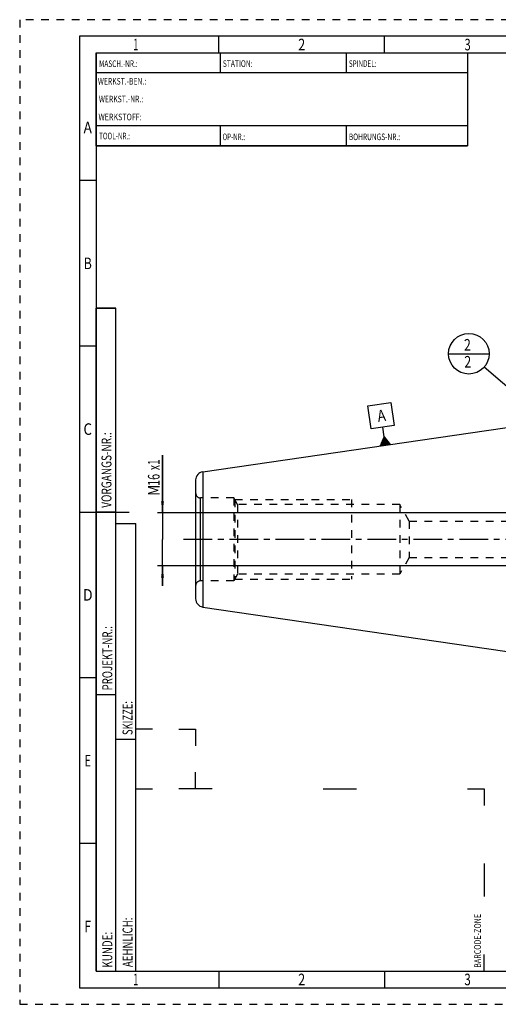
# Model space of a CAD drawing. Units: millimetres. Extents: x 0 to 420, y 0 to 297.
# Drawn here: x 0 to 144, y 0 to 297 of the extents above; entities that cross this region are included whole.
import ezdxf
from ezdxf.enums import TextEntityAlignment as Align

# ---------------------------------------------------------------- set-up
doc = ezdxf.new("R2010")
doc.units = ezdxf.units.MM
doc.header["$LTSCALE"] = 23.1
doc.linetypes.add('CENTER', pattern=[0.6, 0.375, -0.075, 0.075, -0.075])
doc.linetypes.add('HIDDEN', pattern=[0.2, 0.1, -0.1])
doc.layers.get('0').update_dxf_attribs({"linetype": 'CONTINUOUS'})
for name, color, linetype in [('30338355_AXIS', 7, 'CONTINUOUS'), ('30338355_CL', 7, 'CONTINUOUS'), ('30338355_DIM', 7, 'CONTINUOUS'), ('30338355_HL', 7, 'CONTINUOUS'), ('606464769-000-00-ED1_CL', 7, 'CONTINUOUS'), ('606464769-000-00-ED1_FORMAT', 7, 'CONTINUOUS')]:
    doc.layers.add(name, color=color, linetype=linetype)
doc.styles.get("Standard").update_dxf_attribs({"font": 'TXT.SHX', "width": 0.7})
doc.styles.add('TEXTSTYLE_2', font='TXT.SHX', dxfattribs={"width": 0.675})
doc.dimstyles.new('DIMSTYLE_2', dxfattribs={"dimtxt": 3.5, "dimasz": 3.5, "dimexe": 0.18, "dimexo": 0.0625, "dimgap": 0.09, "dimtad": 1, "dimdec": 3, "dimdsep": 46, "dimtxsty": 'STANDARD', "dimblk": '_FILLED', "dimblk1": '_FILLED', "dimblk2": '_FILLED', "dimcen": 0.09, "dimclrt": 2, "dimadec": 0, "dimazin": 0, "dimtp": 0.1, "dimtm": 0.1, "dimtfac": 1, "dimtdec": 3, "dimtofl": 0, "dimtmove": 0, "dimatfit": 3, "dimldrblk": '_FILLED', "dimfxl": 1, "dimtolj": 1, "dimarcsym": 0})
doc.dimstyles.get("Standard").update_dxf_attribs({"dimtxt": 3.5, "dimasz": 3.5, "dimexe": 0.18, "dimexo": 0.0625, "dimgap": 0.09, "dimtad": 1, "dimdec": 3, "dimdsep": 46, "dimtxsty": 'STANDARD', "dimblk": '_FILLED', "dimblk1": '_FILLED', "dimblk2": '_FILLED', "dimcen": 0.09, "dimclrt": 2, "dimadec": 0, "dimazin": 0, "dimtol": 1, "dimtp": 0.005, "dimtm": 0.005, "dimtfac": 1, "dimtdec": 3, "dimtofl": 0, "dimtmove": 0, "dimatfit": 3, "dimldrblk": '_FILLED', "dimfxl": 1, "dimtolj": 1, "dimarcsym": 0})

# ---------------------------------------------------------------- blocks, each defined once
blk = doc.blocks.new('BARCODEBOX_BL0', base_point=(87.5, 46.5))
at = {"layer": '606464769-000-00-ED1_FORMAT', "color": 3, "linetype": 'CONTINUOUS'}
for p, q in [((40, 83), (35, 83)), ((48, 83), (53, 83)), ((53, 83), (53, 78)), ((53, 65), (53, 70)), ((35, 65), (40, 65)), ((58, 65), (48, 65)), ((91.5, 65), (101.5, 65)), ((135, 65), (140, 65)), ((140, 65), (140, 60)), ((140, 42.5), (140, 32.5)), ((140, 10), (140, 15))]:
    blk.add_line(p, q, dxfattribs=at)
at = {"layer": '606464769-000-00-ED1_FORMAT', "color": 2, "linetype": 'CONTINUOUS', "width": 0.787698}
blk.add_text('BARCODE-ZONE', height=2, rotation=90, dxfattribs=at).set_placement((139, 11))
blk = doc.blocks.new('_FILLED')
at = {"color": 0, "linetype": 'BYBLOCK'}
blk.add_solid([(0, 0), (-1, 0.125), (-1, -0.125)], dxfattribs=at)
blk = doc.blocks.new('*D7')
at = {"layer": '30338355_DIM', "color": 3, "linetype": 'CONTINUOUS'}
for p, q in [((43.04, 148.24), (43.04, 165.64)), ((43.04, 165.64), (43.04, 140.24)), ((204.29, 148.24), (41.54, 148.24)), ((43.04, 126.24), (43.04, 140.24)), ((204.29, 132.24), (41.54, 132.24)), ((43.04, 132.24), (43.04, 126.24))]:
    blk.add_line(p, q, dxfattribs=at)
at = {"layer": '30338355_DIM', "color": 3, "linetype": 'CONTINUOUS', "xscale": 3.5, "yscale": 3.5, "zscale": 3.5}
for p, rotation in [((43.04, 148.24), 270), ((43.04, 132.24), 90)]:
    blk.add_blockref('_FILLED', p, dxfattribs=dict(at, rotation=rotation))
at = {"layer": '30338355_DIM', "color": 2, "linetype": 'CONTINUOUS'}
for s, width, p in [('x1', 0.642857, (42.16, 161.14)), ('16', 0.678571, (42.16, 156.39)), ('M', 0.857143, (42.16, 153.39))]:
    blk.add_text(s, height=3.5, rotation=90, dxfattribs=dict(at, width=width)).set_placement(p)
blk = doc.blocks.new('GEOM_TOLERANCE_SYMBOLS_BL2', base_point=(108.91, 174.99))
at = {"layer": '606464769-000-00-ED1_CL', "color": 3, "linetype": 'CONTINUOUS'}
for p, q in [((104.94, 180.52), (111.86, 181.53)), ((111.86, 181.53), (112.87, 174.61)), ((105.95, 173.6), (104.94, 180.52)), ((112.87, 174.61), (105.95, 173.6)), ((109.84, 171.13), (109.41, 174.1)), ((108.72, 168.44), (109.84, 171.13)), ((109.21, 168.52), (109.09, 169.34)), ((109.31, 168.53), (109.17, 169.52)), ((109.41, 168.55), (109.24, 169.7)), ((109.51, 168.56), (109.32, 169.88)), ((109.61, 168.57), (109.39, 170.06)), ((109.71, 168.59), (109.47, 170.24)), ((109.81, 168.6), (109.54, 170.42)), ((109.91, 168.62), (109.62, 170.6)), ((110.01, 168.63), (109.69, 170.78)), ((110.1, 168.65), (109.77, 170.96)), ((109.84, 171.13), (111.69, 168.88)), ((110.2, 168.66), (109.84, 171.13)), ((110.3, 168.67), (109.97, 170.98)), ((110.4, 168.69), (110.09, 170.83)), ((110.5, 168.7), (110.21, 170.68)), ((110.6, 168.72), (110.34, 170.53)), ((110.7, 168.73), (110.46, 170.38)), ((110.8, 168.75), (110.58, 170.23)), ((110.9, 168.76), (110.7, 170.08)), ((111, 168.78), (110.83, 169.93)), ((111.09, 168.79), (110.95, 169.78)), ((111.19, 168.8), (111.07, 169.63)), ((111.29, 168.82), (111.2, 169.48)), ((111.39, 168.83), (111.32, 169.32)), ((111.69, 168.88), (108.72, 168.44)), ((108.82, 168.46), (108.79, 168.63)), ((108.92, 168.47), (108.87, 168.81)), ((109.02, 168.49), (108.94, 168.99)), ((109.12, 168.5), (109.02, 169.16)), ((111.49, 168.85), (111.44, 169.17)), ((111.59, 168.86), (111.57, 169.02))]:
    blk.add_line(p, q, dxfattribs=at)
at = {"layer": '606464769-000-00-ED1_CL', "color": 2, "linetype": 'CONTINUOUS', "width": 0.857143}
blk.add_text('A', height=3.5, rotation=8.297, dxfattribs=at).set_placement((108.07, 175.67))
blk = doc.blocks.new('BOMBALLOON_BL4', base_point=(135.39, 196.24))
at = {"layer": '606464769-000-00-ED1_CL', "color": 3, "linetype": 'CONTINUOUS'}
blk.add_line((129.26, 196.24), (141.51, 196.24), dxfattribs=at)
blk.add_circle((135.39, 196.24), 6.12, dxfattribs=at)
at = {"layer": '606464769-000-00-ED1_CL', "color": 2, "linetype": 'CONTINUOUS', "width": 0.785714}
for p in [(133.91, 197.18), (134.01, 192.06)]:
    blk.add_text('2', height=3.5, dxfattribs=at).set_placement(p)

msp = doc.modelspace()

# ---------------------------------------------------------------- linework, layer by layer
at = {"layer": '30338355_AXIS', "color": 3, "linetype": 'CENTER'}
msp.add_line((279.7854, 140.2369), (48.0354, 140.2369), dxfattribs=at)
at = {"layer": '30338355_CL', "color": 7, "linetype": 'CONTINUOUS'}
for p, q in [((55.1747, 160.6357), (154.7854, 175.1619)), ((53.0354, 158.1618), (53.0354, 122.3119)), ((55.1747, 119.8381), (154.7854, 105.3119))]:
    msp.add_line(p, q, dxfattribs=at)
at = {"layer": '30338355_CL', "color": 9, "linetype": 'CONTINUOUS'}
for p, q in [((55.1747, 160.6357), (55.1747, 119.8381)), ((54.5354, 127.7369), (54.5354, 152.7369))]:
    msp.add_line(p, q, dxfattribs=at)
at = {"layer": '30338355_CL', "color": 7, "linetype": 'CONTINUOUS'}
for centre, start, end in [((55.5354, 158.1618), 98.29695, 180), ((55.5354, 122.3119), 180, 261.70305)]:
    msp.add_arc(centre, 2.5, start, end, dxfattribs=at)
at = {"layer": '30338355_HL', "color": 6, "linetype": 'HIDDEN'}
for p, q in [((64.5354, 152.7369), (54.5354, 152.7369)), ((64.5354, 152.7369), (64.5354, 127.7369)), ((65.6901, 150.7369), (64.5354, 152.7369)), ((64.8241, 152.2369), (64.8241, 128.2369)), ((64.8241, 152.2369), (100.0354, 152.2369)), ((100.0354, 152.2369), (100.0354, 128.2369)), ((65.6901, 150.7369), (65.6901, 129.7369)), ((114.5354, 150.7369), (65.6901, 150.7369)), ((114.5354, 150.7369), (114.5354, 129.7369)), ((117.4222, 145.7369), (114.5354, 150.7369)), ((117.4222, 145.7369), (117.4222, 134.7369)), ((117.4222, 145.7369), (164.9546, 145.7369)), ((117.4222, 134.7369), (114.5354, 129.7369)), ((117.4222, 134.7369), (164.9546, 134.7369)), ((64.5354, 127.7369), (54.5354, 127.7369)), ((65.6901, 129.7369), (64.5354, 127.7369)), ((64.8241, 128.2369), (100.0354, 128.2369)), ((114.5354, 129.7369), (65.6901, 129.7369))]:
    msp.add_line(p, q, dxfattribs=at)
for centre, start, end in [((54.5354, 154.2369), 180, 270), ((54.5354, 126.2369), 90, 180)]:
    msp.add_arc(centre, 1.5, start, end, dxfattribs=at)
at = {"layer": '606464769-000-00-ED1_FORMAT', "color": 6, "linetype": 'HIDDEN'}
for p, q in [((0, 297), (0, 0)), ((420, 297), (0, 297)), ((0, 0), (420, 0))]:
    msp.add_line(p, q, dxfattribs=at)
at = {"layer": '606464769-000-00-ED1_FORMAT', "color": 7, "linetype": 'CONTINUOUS'}
for p, q in [((18, 292), (18, 5)), ((415, 292), (18, 292)), ((23, 259), (23, 287)), ((23.0001, 287), (135.0001, 287)), ((60.5, 281.0048), (60.5, 287)), ((98.5, 281.0048), (98.5, 287)), ((135, 287), (135, 259)), ((135.0001, 281), (23.0001, 281)), ((135.0001, 265), (23.0001, 265)), ((60.5, 259), (60.5, 265)), ((98.5, 259), (98.5, 265)), ((135.0001, 259), (23.0001, 259)), ((18, 148.5), (33, 148.5)), ((18, 5), (415, 5))]:
    msp.add_line(p, q, dxfattribs=at)
at = {"layer": '606464769-000-00-ED1_FORMAT', "color": 3, "linetype": 'CONTINUOUS'}
for p, q in [((60, 287), (60, 292)), ((110, 287), (110, 292)), ((23, 287), (135, 287)), ((23, 287), (23, 259)), ((23, 287), (23.0001, 287)), ((135, 287), (135, 259)), ((135.0001, 287), (264.9014, 287)), ((23, 259), (135, 259)), ((23, 259), (23, 10)), ((23, 248.5), (18, 248.5)), ((23, 10), (23, 210)), ((23, 210), (29, 210)), ((29, 210), (23, 210)), ((29, 10), (29, 210)), ((29, 10), (29, 210)), ((23, 198.5), (18, 198.5)), ((23, 148.515), (29, 148.515)), ((29, 10), (29, 145)), ((29, 145), (35, 145)), ((35, 10), (35, 145)), ((23, 98.5), (18, 98.5)), ((23, 93.5), (29, 93.5)), ((29, 80), (35, 80)), ((23, 48.5), (18, 48.5)), ((23, 10), (29, 10)), ((23, 10), (147, 10)), ((29, 10), (35, 10)), ((60, 10), (60, 5)), ((110, 10), (110, 5))]:
    msp.add_line(p, q, dxfattribs=at)

# ---------------------------------------------------------------- block references
at = {"layer": '606464769-000-00-ED1_CL', "color": 3, "linetype": 'CONTINUOUS'}
for name, p in [('BOMBALLOON_BL4', (135.3859, 196.2369)), ('GEOM_TOLERANCE_SYMBOLS_BL2', (108.9051, 174.9892))]:
    msp.add_blockref(name, p, dxfattribs=at)
at = {"layer": '606464769-000-00-ED1_FORMAT', "color": 3, "linetype": 'CONTINUOUS'}
msp.add_blockref('BARCODEBOX_BL0', (87.5, 46.5), dxfattribs=at)

# ---------------------------------------------------------------- texts
at = {"layer": '606464769-000-00-ED1_FORMAT', "color": 90, "linetype": 'CONTINUOUS', "style": 'TEXTSTYLE_2'}
for s, width, p in [('1', 0.571429, (35, 287.75)), ('2', 0.785714, (85, 287.75)), ('3', 0.714286, (135, 287.75)), ('A', 0.857143, (20.5, 262.75)), ('B', 0.785714, (20.5, 221.75)), ('C', 0.833333, (20.5, 171.75)), ('D', 0.904762, (20.5, 121.75)), ('E', 0.714286, (20.5, 71.75)), ('F', 0.714286, (20.5, 21.75)), ('1', 0.571429, (35, 5.75)), ('2', 0.785714, (85, 5.75)), ('3', 0.714286, (135, 5.75))]:
    msp.add_text(s, height=3.5, dxfattribs=dict(at, width=width)).set_placement(p, align=Align.CENTER)
at = {"layer": '606464769-000-00-ED1_FORMAT', "color": 2, "linetype": 'CONTINUOUS'}
for s, width, p in [('MASCH.-NR.:', 0.718615, (23.9272, 282.7195)), ('STATION:', 0.741071, (61.2213, 282.7442)), ('SPINDEL:', 0.702381, (99.212, 282.7442)), ('WERKST.-BEN.:', 0.752747, (23.5638, 277.4329)), ('WERKST.-NR.:', 0.755952, (23.8682, 272.0623)), ('WERKSTOFF:', 0.785714, (23.7507, 266.6578)), ('TOOL-NR.:', 0.698413, (23.931, 260.9091)), ('OP-NR.:', 0.683673, (61.14, 260.6643)), ('BOHRUNGS-NR.:', 0.730769, (99.2058, 260.6643))]:
    msp.add_text(s, height=2, dxfattribs=dict(at, width=width)).set_placement(p)
for s, width, p in [('VORGANGS-NR.:', 0.739927, (27.6554, 149.7734)), ('PROJEKT-NR.:', 0.714286, (27.9025, 94.6666)), ('SKIZZE:', 0.693878, (34, 81.225)), ('AEHNLICH:', 0.71164, (34, 11.225)), ('KUNDE:', 0.722222, (27.9025, 11.0873))]:
    msp.add_text(s, height=3, rotation=90, dxfattribs=dict(at, width=width)).set_placement(p)

# ---------------------------------------------------------------- dimensions: what is measured, and where the dimension line sits
at = {"layer": '30338355_DIM', "color": 3, "linetype": 'CONTINUOUS'}
dim = msp.add_linear_dim(base=(43.0354, 148.2369), p1=(204.2854, 132.2369), p2=(204.2854, 148.2369), angle=90, text='M<>x1', dimstyle='DIMSTYLE_2', dxfattribs=at)
dim.commit()
dim.dimension.update_dxf_attribs({"geometry": '*D7', "text_midpoint": (40.4104, 159.5183), "dimtype": 160})

# ---------------------------------------------------------------- leaders
at = {"layer": '606464769-000-00-ED1_CL', "color": 3, "linetype": 'CONTINUOUS'}
msp.add_leader([(165.257, 170.3257), (140.0127, 192.2234)], dimstyle='STANDARD', override={"dimtad": 0, "dimldrblk": 'DOT'}, dxfattribs=at)

doc.saveas('drawing.dxf')
